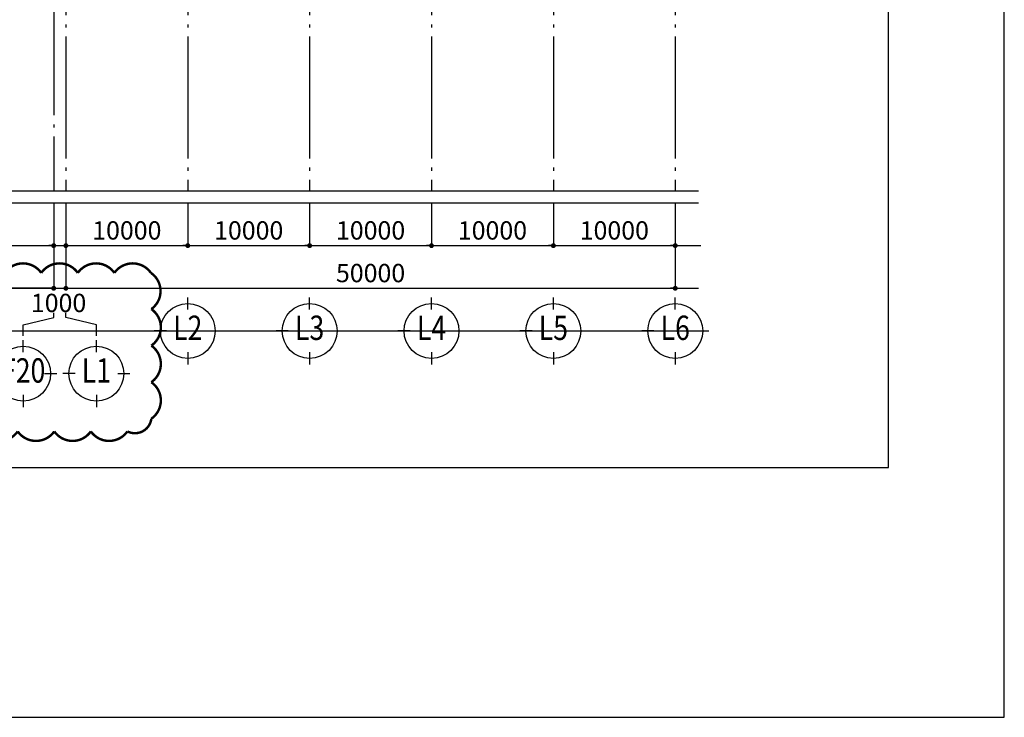
# Model space of a CAD drawing. Units: millimetres. Extents: x 0 to 420500, y 0 to 302377.
# Drawn here: x 339710 to 420500, y 0 to 57240 of the extents above; entities that cross this region are included whole.
import ezdxf
from ezdxf.enums import TextEntityAlignment as Align

# ---------------------------------------------------------------- set-up
doc = ezdxf.new("R2010")
doc.units = ezdxf.units.MM
doc.header["$LTSCALE"] = 5000
doc.linetypes.add('AXIS', pattern=[2.35, 2, -0.15, 0.05, -0.15])
for name, color, linetype in [('000Waku', 3, 'Continuous'), ('020KijnSn', 1, 'AXIS'), ('030KijnSp', 8, 'Continuous'), ('1b0SteelC', 5, 'Continuous')]:
    doc.layers.add(name, color=color, linetype=linetype)
doc.layers.add('HOJO', color=6, linetype='Continuous', plot=False)
doc.styles.add('DIM', font='SIMPLEX.shx', dxfattribs={"width": 0.75, "bigfont": 'BIGFONT.shx'})
doc.styles.get("Standard").update_dxf_attribs({"font": 'simplex.shx', "width": 0.9, "bigfont": 'extfont.shx'})
doc.dimstyles.new('SMZA-500', dxfattribs={"dimscale": 500, "dimtxt": 3, "dimasz": 0.8, "dimexe": 0, "dimexo": 0, "dimgap": 1, "dimtad": 1, "dimdec": 1, "dimdsep": 46, "dimtxsty": 'DIM', "dimblk": 'DOT', "dimcen": 0, "dimclrd": 256, "dimclre": 256, "dimclrt": 256, "dimadec": 0, "dimazin": 0, "dimtfac": 1, "dimtdec": 1, "dimtix": 1, "dimtmove": 2, "dimatfit": 3, "dimldrblk": 'DOT', "dimfxl": 1, "dimtolj": 1, "dimtzin": 0, "dimlwd": -1, "dimlwe": -1, "dimarcsym": 0})

# ---------------------------------------------------------------- blocks, each defined once
blk = doc.blocks.new('KigoSin')
at = {"layer": '030KijnSp'}
for p, q in [((0, 3.5), (0, 5.5)), ((-3.5, 0), (-5.5, 0)), ((3.5, 0), (5.5, 0)), ((0, -3.5), (0, -5.5))]:
    blk.add_line(p, q, dxfattribs=at)
blk.add_circle((0, 0), 4.5, dxfattribs=at)
at = {"layer": '030KijnSp', "width": 0.8}
blk.add_attdef('通り符号', text='', height=3.5, dxfattribs=at).set_placement((0, 0), align=Align.MIDDLE)
blk = doc.blocks.new('_Dot')
at = {"color": 0, "linetype": 'ByBlock', "lineweight": -2}
blk.add_line((-0.5, 0), (-1, 0), dxfattribs=at)
at = {"color": 0, "linetype": 'ByBlock', "const_width": 0.5}
blk.add_lwpolyline([(-0.25, 0, 1), (0.25, 0, 1)], format="xyb", close=True, dxfattribs=at)
blk = doc.blocks.new('*D21')
at = {"layer": '030KijnSp'}
for p, q in [((327000, 42200), (327000, 38700)), ((342500, 42200), (342500, 38700)), ((327400, 38700), (342100, 38700))]:
    blk.add_line(p, q, dxfattribs=at)
at = {"layer": 'Defpoints', "color": 0}
for p in [(327000, 42200), (342500, 42200), (342500, 38700)]:
    blk.add_point(p, dxfattribs=at)
at = {"layer": '030KijnSp', "xscale": 400, "yscale": 400, "zscale": 400, "rotation": 180}
blk.add_blockref('_Dot', (327000, 38700), dxfattribs=at)
at = {"layer": '030KijnSp', "xscale": 400, "yscale": 400, "zscale": 400}
blk.add_blockref('_Dot', (342500, 38700), dxfattribs=at)
at = {"layer": '030KijnSp', "insert": (334750, 39950), "char_height": 1500, "attachment_point": 5, "style": 'DIM'}
blk.add_mtext('\\A1;15500', dxfattribs=at)
blk = doc.blocks.new('*D22')
at = {"layer": '030KijnSp'}
for p, q in [((342500, 42200), (342500, 35200)), ((343500, 42200), (343500, 35200)), ((342100, 35200), (341700, 35200)), ((342500, 35200), (343500, 35200)), ((343900, 35200), (344300, 35200))]:
    blk.add_line(p, q, dxfattribs=at)
at = {"layer": 'Defpoints', "color": 0}
for p in [(342500, 42200), (343500, 42200), (343500, 35200)]:
    blk.add_point(p, dxfattribs=at)
at = {"layer": '030KijnSp', "xscale": 400, "yscale": 400, "zscale": 400}
blk.add_blockref('_Dot', (342500, 35200), dxfattribs=at)
at = {"layer": '030KijnSp', "xscale": 400, "yscale": 400, "zscale": 400, "rotation": 180}
blk.add_blockref('_Dot', (343500, 35200), dxfattribs=at)
at = {"layer": '030KijnSp', "insert": (342900, 34000), "char_height": 1500, "attachment_point": 5, "style": 'DIM'}
blk.add_mtext('\\A1;1000', dxfattribs=at)
blk = doc.blocks.new('*D23')
at = {"layer": '030KijnSp'}
for p, q in [((343500, 42200), (343500, 38700)), ((353500, 42200), (353500, 38700)), ((343900, 38700), (353100, 38700))]:
    blk.add_line(p, q, dxfattribs=at)
at = {"layer": 'Defpoints', "color": 0}
for p in [(343500, 42200), (353500, 42200), (353500, 38700)]:
    blk.add_point(p, dxfattribs=at)
at = {"layer": '030KijnSp', "xscale": 400, "yscale": 400, "zscale": 400, "rotation": 180}
blk.add_blockref('_Dot', (343500, 38700), dxfattribs=at)
at = {"layer": '030KijnSp', "xscale": 400, "yscale": 400, "zscale": 400}
blk.add_blockref('_Dot', (353500, 38700), dxfattribs=at)
at = {"layer": '030KijnSp', "insert": (348500, 39950), "char_height": 1500, "attachment_point": 5, "style": 'DIM'}
blk.add_mtext('\\A1;10000', dxfattribs=at)
blk = doc.blocks.new('*D24')
at = {"layer": '030KijnSp'}
for p, q in [((353500, 42200), (353500, 38700)), ((363500, 42200), (363500, 38700)), ((353900, 38700), (363100, 38700))]:
    blk.add_line(p, q, dxfattribs=at)
at = {"layer": 'Defpoints', "color": 0}
for p in [(353500, 42200), (363500, 42200), (363500, 38700)]:
    blk.add_point(p, dxfattribs=at)
at = {"layer": '030KijnSp', "xscale": 400, "yscale": 400, "zscale": 400, "rotation": 180}
blk.add_blockref('_Dot', (353500, 38700), dxfattribs=at)
at = {"layer": '030KijnSp', "xscale": 400, "yscale": 400, "zscale": 400}
blk.add_blockref('_Dot', (363500, 38700), dxfattribs=at)
at = {"layer": '030KijnSp', "insert": (358500, 39950), "char_height": 1500, "attachment_point": 5, "style": 'DIM'}
blk.add_mtext('\\A1;10000', dxfattribs=at)
blk = doc.blocks.new('*D25')
at = {"layer": '030KijnSp'}
for p, q in [((363500, 42200), (363500, 38700)), ((373500, 42200), (373500, 38700)), ((363900, 38700), (373100, 38700))]:
    blk.add_line(p, q, dxfattribs=at)
at = {"layer": 'Defpoints', "color": 0}
for p in [(363500, 42200), (373500, 42200), (373500, 38700)]:
    blk.add_point(p, dxfattribs=at)
at = {"layer": '030KijnSp', "xscale": 400, "yscale": 400, "zscale": 400, "rotation": 180}
blk.add_blockref('_Dot', (363500, 38700), dxfattribs=at)
at = {"layer": '030KijnSp', "xscale": 400, "yscale": 400, "zscale": 400}
blk.add_blockref('_Dot', (373500, 38700), dxfattribs=at)
at = {"layer": '030KijnSp', "insert": (368500, 39950), "char_height": 1500, "attachment_point": 5, "style": 'DIM'}
blk.add_mtext('\\A1;10000', dxfattribs=at)
blk = doc.blocks.new('*D26')
at = {"layer": '030KijnSp'}
for p, q in [((373500, 42200), (373500, 38700)), ((383500, 42200), (383500, 38700)), ((373900, 38700), (383100, 38700))]:
    blk.add_line(p, q, dxfattribs=at)
at = {"layer": 'Defpoints', "color": 0}
for p in [(373500, 42200), (383500, 42200), (383500, 38700)]:
    blk.add_point(p, dxfattribs=at)
at = {"layer": '030KijnSp', "xscale": 400, "yscale": 400, "zscale": 400, "rotation": 180}
blk.add_blockref('_Dot', (373500, 38700), dxfattribs=at)
at = {"layer": '030KijnSp', "xscale": 400, "yscale": 400, "zscale": 400}
blk.add_blockref('_Dot', (383500, 38700), dxfattribs=at)
at = {"layer": '030KijnSp', "insert": (378500, 39950), "char_height": 1500, "attachment_point": 5, "style": 'DIM'}
blk.add_mtext('\\A1;10000', dxfattribs=at)
blk = doc.blocks.new('*D27')
at = {"layer": '030KijnSp'}
for p, q in [((383500, 42200), (383500, 38700)), ((393500, 42200), (393500, 38700)), ((383900, 38700), (393100, 38700))]:
    blk.add_line(p, q, dxfattribs=at)
at = {"layer": 'Defpoints', "color": 0}
for p in [(383500, 42200), (393500, 42200), (393500, 38700)]:
    blk.add_point(p, dxfattribs=at)
at = {"layer": '030KijnSp', "xscale": 400, "yscale": 400, "zscale": 400, "rotation": 180}
blk.add_blockref('_Dot', (383500, 38700), dxfattribs=at)
at = {"layer": '030KijnSp', "xscale": 400, "yscale": 400, "zscale": 400}
blk.add_blockref('_Dot', (393500, 38700), dxfattribs=at)
at = {"layer": '030KijnSp', "insert": (388500, 39950), "char_height": 1500, "attachment_point": 5, "style": 'DIM'}
blk.add_mtext('\\A1;10000', dxfattribs=at)
blk = doc.blocks.new('*D28')
at = {"layer": '030KijnSp'}
for p, q in [((343500, 42200), (343500, 35200)), ((393500, 42200), (393500, 35200)), ((343900, 35200), (393100, 35200))]:
    blk.add_line(p, q, dxfattribs=at)
at = {"layer": 'Defpoints', "color": 0}
for p in [(343500, 42200), (393500, 42200), (393500, 35200)]:
    blk.add_point(p, dxfattribs=at)
at = {"layer": '030KijnSp', "xscale": 400, "yscale": 400, "zscale": 400, "rotation": 180}
blk.add_blockref('_Dot', (343500, 35200), dxfattribs=at)
at = {"layer": '030KijnSp', "xscale": 400, "yscale": 400, "zscale": 400}
blk.add_blockref('_Dot', (393500, 35200), dxfattribs=at)
at = {"layer": '030KijnSp', "insert": (368500, 36450), "char_height": 1500, "attachment_point": 5, "style": 'DIM'}
blk.add_mtext('\\A1;50000', dxfattribs=at)
blk = doc.blocks.new('*D29')
at = {"layer": '030KijnSp'}
for p, q in [((50500, 42200), (50500, 35200)), ((342500, 42200), (342500, 35200)), ((342100, 35200), (50900, 35200))]:
    blk.add_line(p, q, dxfattribs=at)
at = {"layer": 'Defpoints', "color": 0}
for p in [(50500, 42200), (342500, 42200), (50500, 35200)]:
    blk.add_point(p, dxfattribs=at)
at = {"layer": '030KijnSp', "xscale": 400, "yscale": 400, "zscale": 400, "rotation": 180}
blk.add_blockref('_Dot', (50500, 35200), dxfattribs=at)
at = {"layer": '030KijnSp', "xscale": 400, "yscale": 400, "zscale": 400}
blk.add_blockref('_Dot', (342500, 35200), dxfattribs=at)
at = {"layer": '030KijnSp', "insert": (196500, 36450), "char_height": 1500, "attachment_point": 5, "style": 'DIM'}
blk.add_mtext('\\A1;292000', dxfattribs=at)

msp = doc.modelspace()

# ---------------------------------------------------------------- linework, layer by layer
at = {"layer": '000Waku'}
msp.add_lwpolyline([(0, 0), (420500, 0), (420500, 297000), (0, 297000)], close=True, dxfattribs=at)
at = {"layer": '020KijnSn'}
for p, q in [((342500, 247400), (342500, 43200)), ((343500, 161600), (343500, 43200)), ((353500, 161600), (353500, 43200)), ((363500, 161600), (363500, 43200)), ((373500, 161600), (373500, 43200)), ((383500, 161600), (383500, 43200)), ((393500, 161600), (393500, 43200))]:
    msp.add_line(p, q, dxfattribs=at)
at = {"layer": '030KijnSp'}
for p, q in [((342500, 32800), (342500, 33200)), ((343500, 32800), (343500, 33200)), ((340000, 32200), (342500, 32800)), ((346000, 32200), (343500, 32800)), ((340000, 31300), (340000, 32200)), ((346000, 31300), (346000, 32200))]:
    msp.add_line(p, q, dxfattribs=at)
at = {"layer": '1b0SteelC', "color": 2, "const_width": 200}
msp.add_lwpolyline([(335478.18, 36464.61, -0.52056705), (338478.18, 36464.61, -0.52056705), (341478.18, 36464.61, -0.52056705), (344478.18, 36464.61, -0.52056705), (347478.18, 36464.61, -0.52056705), (350478.18, 36464.61, -0.52056705), (350510, 33496.44, -0.52056705), (350510, 30496.44, -0.52056705), (350510, 27496.44, -0.52056705), (350510, 24496.44, -0.52056705), (348548.11, 23458.33, -0.52056705), (345548.11, 23458.33, -0.52056705), (342548.11, 23458.33, -0.52056705), (339548.11, 23458.33, -0.52056705), (336548.11, 23458.33, -0.52056705), (335478.18, 25388.39, -0.52056705), (335478.18, 28388.39, -0.52056705), (335478.18, 31388.39, -0.52056705), (335478.18, 34388.39, -0.52056705)], format="xyb", close=True, dxfattribs=at)
at = {"layer": 'HOJO'}
for p, q in [((21200, 43200), (395400, 43200)), ((21200, 42200), (395400, 42200)), ((21400, 38700), (395600, 38700)), ((21200, 35200), (395400, 35200)), ((21200, 31700), (395400, 31700))]:
    msp.add_line(p, q, dxfattribs=at)
msp.add_lwpolyline([(10000, 20500), (411000, 20500), (411000, 288500), (10000, 288500)], close=True, dxfattribs=at)

# ---------------------------------------------------------------- block references
at = {"layer": '030KijnSp'}
ref = msp.add_blockref('KigoSin', (353500, 31700), dxfattribs=dict(at, xscale=500, yscale=500, zscale=500))
ref.add_attrib('符号', 'L2', dxfattribs={"layer": '0', "color": 0, "linetype": 'ByBlock', "height": 2000, "style": 'DIM', "width": 0.8}).set_placement((353500, 31700), align=Align.MIDDLE)
ref = msp.add_blockref('KigoSin', (363500, 31700), dxfattribs=dict(at, xscale=500, yscale=500, zscale=500))
ref.add_attrib('符号', 'L3', dxfattribs={"layer": '0', "color": 0, "linetype": 'ByBlock', "height": 2000, "style": 'DIM', "width": 0.8}).set_placement((363500, 31700), align=Align.MIDDLE)
ref = msp.add_blockref('KigoSin', (373500, 31700), dxfattribs=dict(at, xscale=500, yscale=500, zscale=500))
ref.add_attrib('符号', 'L4', dxfattribs={"layer": '0', "color": 0, "linetype": 'ByBlock', "height": 2000, "style": 'DIM', "width": 0.8}).set_placement((373500, 31700), align=Align.MIDDLE)
ref = msp.add_blockref('KigoSin', (383500, 31700), dxfattribs=dict(at, xscale=500, yscale=500, zscale=500))
ref.add_attrib('符号', 'L5', dxfattribs={"layer": '0', "color": 0, "linetype": 'ByBlock', "height": 2000, "style": 'DIM', "width": 0.8}).set_placement((383500, 31700), align=Align.MIDDLE)
ref = msp.add_blockref('KigoSin', (393500, 31700), dxfattribs=dict(at, xscale=500, yscale=500, zscale=500))
ref.add_attrib('符号', 'L6', dxfattribs={"layer": '0', "color": 0, "linetype": 'ByBlock', "height": 2000, "style": 'DIM', "width": 0.8}).set_placement((393500, 31700), align=Align.MIDDLE)
ref = msp.add_blockref('KigoSin', (340000, 28200), dxfattribs=dict(at, xscale=500, yscale=500, zscale=500))
ref.add_attrib('符号', 'F20', dxfattribs={"layer": '0', "color": 0, "linetype": 'ByBlock', "height": 2000, "style": 'DIM', "width": 0.8}).set_placement((340000, 28200), align=Align.MIDDLE)
ref = msp.add_blockref('KigoSin', (346000, 28200), dxfattribs=dict(at, xscale=500, yscale=500, zscale=500))
ref.add_attrib('符号', 'L1', dxfattribs={"layer": '0', "color": 0, "linetype": 'ByBlock', "height": 2000, "style": 'DIM', "width": 0.8}).set_placement((346000, 28200), align=Align.MIDDLE)

# ---------------------------------------------------------------- dimensions: what is measured, and where the dimension line sits
for base, p1, p2, picture, middle in [((50500, 35200), (342500, 42200), (50500, 42200), '*D29', (196500, 36450)), ((342500, 38700), (327000, 42200), (342500, 42200), '*D21', (334750, 39950)), ((353500, 38700), (343500, 42200), (353500, 42200), '*D23', (348500, 39950)), ((393500, 35200), (343500, 42200), (393500, 42200), '*D28', (368500, 36450)), ((363500, 38700), (353500, 42200), (363500, 42200), '*D24', (358500, 39950)), ((373500, 38700), (363500, 42200), (373500, 42200), '*D25', (368500, 39950)), ((383500, 38700), (373500, 42200), (383500, 42200), '*D26', (378500, 39950)), ((393500, 38700), (383500, 42200), (393500, 42200), '*D27', (388500, 39950))]:
    dim = msp.add_linear_dim(base=base, p1=p1, p2=p2, dimstyle='SMZA-500', dxfattribs=at)
    dim.commit()
    dim.dimension.update_dxf_attribs({"geometry": picture, "text_midpoint": middle})
dim = msp.add_linear_dim(base=(343500, 35200), p1=(342500, 42200), p2=(343500, 42200), dimstyle='SMZA-500', dxfattribs=at)
dim.commit()
dim.dimension.update_dxf_attribs({"geometry": '*D22', "text_midpoint": (342900, 34000), "dimtype": 160})

doc.saveas('drawing.dxf')
